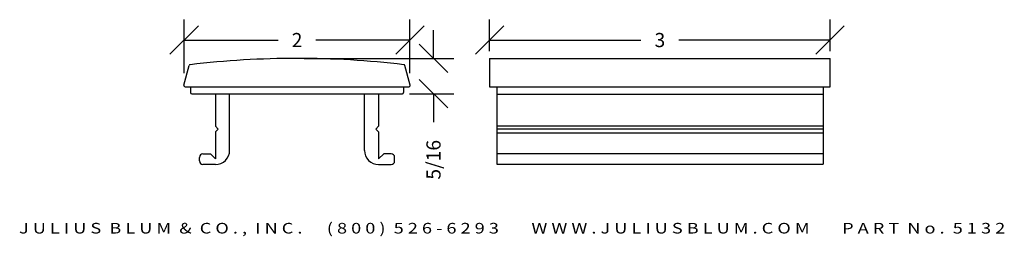
# Model space of a CAD drawing. Extents: x 0.52 to 9.19, y 6.26 to 8.18.
import ezdxf
from ezdxf.enums import TextEntityAlignment as Align

# ---------------------------------------------------------------- set-up
doc = ezdxf.new("R2010")
doc.units = 0
doc.header["$MEASUREMENT"] = 0
doc.layers.get('0').update_dxf_attribs({"linetype": 'CONTINUOUS'})
doc.layers.get('DEFPOINTS').update_dxf_attribs({"linetype": 'CONTINUOUS'})
doc.layers.add('ADP1DETAIL', color=7, linetype='CONTINUOUS')
doc.layers.add('ADPDIM', color=3, linetype='CONTINUOUS')
doc.styles.add('ARIAL_WIDE', font='ARIAL.TTF', dxfattribs={"width": 1.25})
doc.dimstyles.get("Standard").update_dxf_attribs({"dimtxt": 0.18, "dimasz": 0.18, "dimexe": 0.18, "dimexo": 0.0625, "dimgap": 0.09, "dimtad": 0, "dimtih": 1, "dimtoh": 1, "dimdec": 4, "dimzin": 0, "dimtxsty": 'STANDARD', "dimcen": 0.09, "dimazin": 3, "dimtfac": 1, "dimtdec": 4, "dimtofl": 0, "dimtmove": 0, "dimatfit": 3, "dimtolj": 1, "dimtzin": 0})

# ---------------------------------------------------------------- blocks, each defined once
blk = doc.blocks.new('*D0')
at = {"color": 0, "linetype": 'BYBLOCK'}
for p, q in [((1.965, 7.6494), (1.965, 8.1234)), ((3.9548, 7.6494), (3.9548, 8.1234)), ((1.84, 7.8184), (2.09, 8.0684)), ((3.8298, 7.8184), (4.0798, 8.0684)), ((1.965, 7.9434), (2.7933, 7.9434)), ((3.9548, 7.9434), (3.1266, 7.9434))]:
    blk.add_line(p, q, dxfattribs=at)
at = {"layer": 'DEFPOINTS', "color": 0, "linetype": 'BYBLOCK'}
for p in [(1.965, 7.9434), (1.965, 7.5869), (3.9548, 7.5869)]:
    blk.add_point(p, dxfattribs=at)
at = {"color": 0, "linetype": 'BYBLOCK'}
blk.add_text('2', height=0.125, dxfattribs=at).set_placement((2.9599, 7.9434), align=Align.MIDDLE_CENTER)
blk = doc.blocks.new('*D1')
at = {"color": 0, "linetype": 'BYBLOCK'}
for p, q in [((4.162, 7.833), (4.162, 8.083)), ((4.287, 7.708), (4.037, 7.958)), ((3.0224, 7.833), (4.342, 7.833)), ((4.287, 7.396), (4.037, 7.646)), ((3.9504, 7.521), (4.342, 7.521)), ((4.162, 7.521), (4.162, 7.271))]:
    blk.add_line(p, q, dxfattribs=at)
at = {"layer": 'DEFPOINTS', "color": 0, "linetype": 'BYBLOCK'}
for p in [(2.9599, 7.833), (3.8879, 7.521), (4.162, 7.521)]:
    blk.add_point(p, dxfattribs=at)
at = {"color": 0, "linetype": 'BYBLOCK'}
blk.add_text('5/16', height=0.125, rotation=90, dxfattribs=at).set_placement((4.162, 6.9377), align=Align.MIDDLE_CENTER)
blk = doc.blocks.new('*D2')
at = {"color": 0, "linetype": 'BYBLOCK'}
for p, q in [((4.657, 7.8958), (4.657, 8.1753)), ((7.657, 7.8958), (7.657, 8.1753)), ((4.532, 7.8703), (4.782, 8.1203)), ((7.532, 7.8703), (7.782, 8.1203)), ((4.657, 7.9953), (5.9904, 7.9953)), ((7.657, 7.9953), (6.3237, 7.9953))]:
    blk.add_line(p, q, dxfattribs=at)
at = {"layer": 'DEFPOINTS', "color": 0, "linetype": 'BYBLOCK'}
for p in [(4.657, 7.9953), (4.657, 7.8333), (7.657, 7.8333)]:
    blk.add_point(p, dxfattribs=at)
at = {"color": 0, "linetype": 'BYBLOCK'}
blk.add_text('3', height=0.125, dxfattribs=at).set_placement((6.157, 7.9953), align=Align.MIDDLE_CENTER)

msp = doc.modelspace()

# ---------------------------------------------------------------- linework, layer by layer
at = {"layer": 'ADP1DETAIL'}
for p, q in [((4.65703, 7.83327), (4.65703, 7.58176)), ((4.65703, 7.83327), (7.65703, 7.83327)), ((7.65703, 7.58176), (7.65703, 7.83327)), ((1.9633, 7.5956), (2.01005, 7.77008)), ((3.95655, 7.5956), (3.9098, 7.77008)), ((1.97296, 7.58301), (3.9469, 7.58301)), ((2.02193, 7.58301), (2.02193, 7.53101)), ((3.89793, 7.58301), (3.89793, 7.53101)), ((4.65703, 7.58176), (7.65703, 7.58176)), ((4.71953, 7.58176), (4.71953, 6.89928)), ((7.59453, 7.58176), (7.59453, 6.89928)), ((2.03193, 7.52101), (3.88793, 7.52101)), ((2.24093, 7.52101), (2.24093, 7.23401)), ((2.36593, 7.02101), (2.36593, 7.52101)), ((3.55393, 7.02101), (3.55393, 7.52101)), ((3.67893, 7.52101), (3.67893, 7.23401)), ((4.71953, 7.51744), (7.59453, 7.51744)), ((4.71953, 7.2387), (7.59453, 7.2387)), ((4.71953, 7.20985), (7.59453, 7.20985)), ((2.24093, 7.18401), (2.24093, 6.94501)), ((3.67893, 7.18401), (3.67893, 6.94501)), ((4.71953, 7.17642), (7.59453, 7.17642)), ((2.09993, 6.92701), (2.09993, 6.95901)), ((2.13093, 6.99001), (2.19593, 6.99001)), ((2.24093, 6.94501), (2.19593, 6.99001)), ((3.67893, 6.94501), (3.72393, 6.99001)), ((3.78893, 6.99001), (3.72393, 6.99001)), ((3.81993, 6.92701), (3.81993, 6.95901)), ((4.71953, 6.99212), (7.59453, 6.99212)), ((2.24093, 6.89601), (2.13093, 6.89601)), ((3.67893, 6.89601), (3.78893, 6.89601)), ((4.71953, 6.89928), (7.59453, 6.89928))]:
    msp.add_line(p, q, dxfattribs=at)
for points in [[(2.26593, 7.20901), (2.24093, 7.23401)], [(2.24093, 7.18401), (2.26593, 7.20901)], [(3.65393, 7.20901), (3.67893, 7.23401)], [(3.67893, 7.18401), (3.65393, 7.20901)]]:
    msp.add_lwpolyline(points, dxfattribs=at)
for centre, radius, start, end in [((2.95993, -0.16699), 8, 90, 96.757871), ((2.95993, -0.16699), 8, 83.242129, 90), ((2.01971, 7.7675), 0.01, 96.757871, 165), ((3.90014, 7.7675), 0.01, 15, 83.242129), ((1.97296, 7.59301), 0.01, 165, 270), ((3.9469, 7.59301), 0.01, 270, 15), ((2.03193, 7.53101), 0.01, 180, 270), ((3.88793, 7.53101), 0.01, 270, 0), ((2.13093, 6.95901), 0.031, 90, 180), ((2.24093, 7.02101), 0.125, 270, 0), ((3.67893, 7.02101), 0.125, 180, 270), ((3.78893, 6.95901), 0.031, 0, 90), ((2.13093, 6.92701), 0.031, 180, 270), ((3.78893, 6.92701), 0.031, 270, 0)]:
    msp.add_arc(centre, radius, start, end, dxfattribs=at)

# ---------------------------------------------------------------- texts
at = {"layer": 'ADPDIM', "style": 'ARIAL_WIDE', "width": 1.25}
msp.add_text('J U L I U S  B L U M  &  C O . ,  I N C .      ( 8 0 0 )  5 2 6 - 6 2 9 3        W W W . J U L I U S B L U M . C O M        P A R T  N o .  5 1 3 2', height=0.09375, dxfattribs=at).set_placement((4.85507, 6.38015), align=Align.TOP_CENTER)

# ---------------------------------------------------------------- dimensions: what is measured, and where the dimension line sits
at = {"layer": 'ADPDIM'}
dim = msp.add_linear_dim(base=(1.96503, 7.9953), p1=(3.95483, 7.63878), p2=(1.96503, 7.63878), dimstyle='Standard', dxfattribs=at)
dim.commit()
dim.dimension.update_dxf_attribs({"geometry": '*D0', "text_midpoint": (2.95993, 7.9953), "insert": (0, 0.05186)})
dim = msp.add_linear_dim(base=(4.65703, 7.9953), p1=(7.65703, 7.83327), p2=(4.65703, 7.83327), dimstyle='Standard', dxfattribs=at)
dim.commit()
dim.dimension.update_dxf_attribs({"geometry": '*D2', "text_midpoint": (6.15703, 7.9953)})
dim = msp.add_linear_dim(base=(4.16203, 7.52101), p1=(2.95993, 7.83301), p2=(3.88793, 7.52101), angle=90, dimstyle='Standard', dxfattribs=at)
dim.commit()
dim.dimension.update_dxf_attribs({"geometry": '*D1', "text_midpoint": (4.16203, 6.93767)})

doc.saveas('drawing.dxf')
